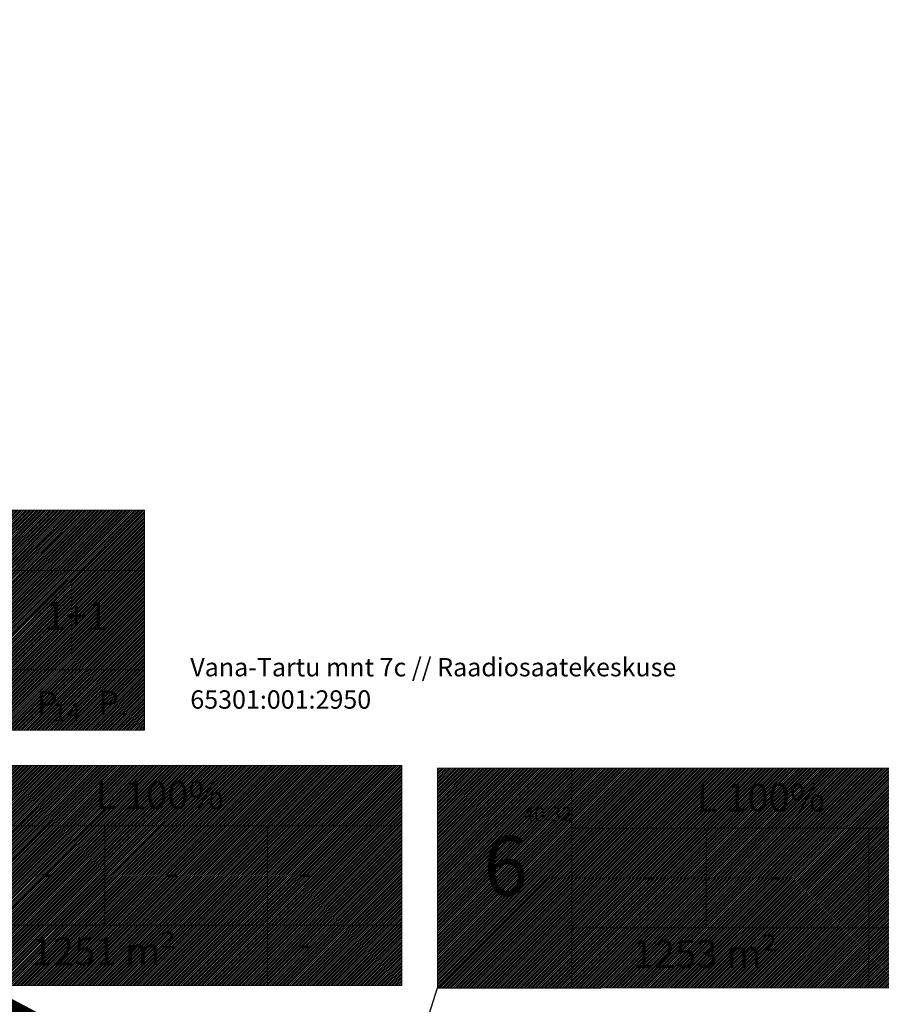
# Model space of a CAD drawing. Units: metres. Extents: x 545005 to 546073, y 6585301 to 6585858.
# Drawn here: x 545304 to 545346, y 6585672 to 6585720 of the extents above; entities that cross this region are included whole.
import ezdxf
from ezdxf import colors
from ezdxf.entities.mleader import LeaderData, LeaderLine
from ezdxf.enums import TextEntityAlignment as Align
from ezdxf.math import Vec2, Vec3

# ---------------------------------------------------------------- set-up
doc = ezdxf.new("R2010")
doc.units = ezdxf.units.M
doc.linetypes.add('CENTER', pattern=[50.800000000000004, 31.75, -6.35, 6.35, -6.35])
doc.linetypes.add('DASHDOT', pattern=[25.4, 12.7, -6.35, 0, -6.35])
doc.layers.get('Defpoints').update_dxf_attribs({"color": 40})
doc.layers.add('Dp.ala', color=7, linetype='DASHDOT', lineweight=0, true_color=0x0d0d0d)
doc.layers.add('KORGUS-EH2000', color=2, linetype='Continuous', lineweight=0)
for name, color, linetype in [('OPT-hoonest_õig', 7, 'Continuous'), ('OPT-hoonest_õigus', 7, 'Continuous'), ('PIIR', 32, 'Continuous'), ('VKAEV', 7, 'Continuous')]:
    doc.layers.add(name, color=color, linetype=linetype)
doc.styles.add('CENTURY-G', font='GOTHIC.TTF')
doc.styles.get("Standard").update_dxf_attribs({"font": 'txt.shx'})
doc.styles.add('Style-INTL_ISO', font='INTL_ISO.shx')
doc.styles.add('Style-INTL_ISO_ITALIC', font='INTL_ISO_ITALIC.shx')
doc.styles.add('SWISL', font='swissl.ttf')
doc.dimstyles.new('ISO-25', dxfattribs={"dimtxt": 2.5, "dimasz": 2.5, "dimexe": 1.25, "dimexo": 0.625, "dimtad": 1, "dimtxsty": 'Standard', "dimcen": 2.5, "dimadec": 0, "dimazin": 0, "dimtfac": 1, "dimtmove": 0, "dimatfit": 3, "dimfxl": 1, "dimarcsym": 0})

# ---------------------------------------------------------------- blocks, each defined once
blk = doc.blocks.new('HOONESTTABEL')
at = {"layer": 'OPT-hoonest_õigus', "lineweight": 9, "true_color": 0xeeecdd}
h = blk.add_hatch(dxfattribs=at)
h.set_pattern_fill('ANSI31', color=254, scale=0.01, style=0)
h.set_pattern_definition([(45, (0, 0), (-0.02245064030267288, 0.02245064030267288), [])])
h.paths.add_polyline_path([(788.0902345467009, 349.1398312943233), (801.8367106234205, 349.1398312944009), (801.8367106234205, 343.7968381216749), (788.0902345467009, 343.7968381216749)])
at = {"layer": 'OPT-hoonest_õigus', "lineweight": 5}
for p, q in [((788.0902345467009, 349.1398312943233), (801.8367106234205, 349.1398312944009)), ((788.0902345467009, 349.1398312943233), (788.0902345467974, 343.7968381216409)), ((791.3539327535709, 345.2587058781762), (791.3539327535491, 349.1398312943427)), ((801.8367106234205, 349.1398312944009), (801.8367106234205, 343.7968381216749)), ((791.3539327535491, 347.6779635378159), (801.8367106234205, 347.6779635378341)), ((794.6176309603852, 347.6779635378268), (794.617630960407, 345.2587058782308)), ((798.5730124165843, 347.6779635378196), (798.573012416628, 345.2587058782308)), ((791.3539327535709, 345.2587058781762), (791.3539327535927, 343.7968381216494)), ((801.8367106234205, 345.2587058782453), (791.3539327535709, 345.2587058781762)), ((798.5730124166498, 345.2587058782235), (798.5730124166498, 343.796838121664)), ((788.0902345467974, 343.7968381216409), (801.8367106234205, 343.7968381216749))]:
    blk.add_line(p, q, dxfattribs=at)
blk = doc.blocks.new('*D72')
at = {"layer": 'Defpoints', "color": 0, "linetype": 'CENTER', "ltscale": 0.5, "transparency": 16777216}
for p in [(545254.1317164344, 6585680.048409406), (545341.2278516651, 6585557.924442773)]:
    blk.add_point(p, dxfattribs=at)
at = {"layer": 'VKAEV', "color": 0, "linetype": 'CENTER', "lineweight": -2, "ltscale": 0.5, "transparency": 16777216}
blk.add_line((545252.4710219507, 6585682.376992611), (545339.776249411, 6585559.959842216), dxfattribs=at)
at = {"layer": 'VKAEV', "color": 0, "linetype": 'CENTER', "ltscale": 0.5, "transparency": 16777216}
blk.add_solid([(545340.1154826516, 6585560.201775925), (545339.43701617, 6585559.717908507), (545341.2278516651, 6585557.924442773)], dxfattribs=at)
at = {"layer": 'VKAEV', "color": 0, "linetype": 'CENTER', "ltscale": 0.5, "transparency": 16777216, "insert": (545256.6588423322, 6585679.734128654), "char_height": 2.5, "attachment_point": 5, "rotation": 305.4956328748391}
blk.add_mtext('R150', dxfattribs=at)

msp = doc.modelspace()

# ---------------------------------------------------------------- linework, layer by layer
at = {"layer": 'Dp.ala', "color": 232, "ltscale": 0.5, "const_width": 2, "flags": 128}
msp.add_lwpolyline([(545218.2404381422, 6585613.928449811), (545262.7589125546, 6585692.85400173), (545461.6900071901, 6585587.303942055), (545419.2246697681, 6585506.723546445)], close=True, dxfattribs=at)
at = {"layer": 'OPT-hoonest_õig', "linetype": 'Continuous', "lineweight": 5}
for points, const_width in [([(545304.891853492, 6585687.675889926), (545307.2118571728, 6585687.675889926), (545307.2118571723, 6585685.640277699), (545304.891853492, 6585685.640277699)], 0.009408), ([(545307.4889500688, 6585687.275936909), (545308.7489500694, 6585687.836471425), (545310.008950069, 6585687.275936909), (545310.008950069, 6585687.275936909), (545310.008950069, 6585685.637936909), (545307.4889500692, 6585685.637936909)], 0.0126)]:
    msp.add_lwpolyline(points, close=True, dxfattribs=dict(at, const_width=const_width))
at = {"layer": 'VKAEV', "color": 242, "linetype": 'CENTER', "ltscale": 0.5, "true_color": 0xcd2027}
msp.add_circle((545254.1317164396, 6585680.048409412), 150, dxfattribs=at)

# ---------------------------------------------------------------- block references
at = {"layer": 'OPT-hoonest_õig', "xscale": 2.015999999530613, "yscale": 2.015999999530613, "zscale": 2.015999999530613}
for p in [(543693.7910606613, 6584992.293234357), (543706.3983455637, 6584979.78162162), (543735.8533984006, 6584979.65363408)]:
    msp.add_blockref('HOONESTTABEL', p, dxfattribs=at)

# ---------------------------------------------------------------- texts
at = {"layer": 'KORGUS-EH2000', "color": 32, "linetype": 'Continuous', "lineweight": 0, "style": 'Style-INTL_ISO_ITALIC'}
msp.add_text('40.32', height=0.7000000000000001, dxfattribs=at).set_placement((545328.851698449, 6585681.269166815), align=Align.MIDDLE_LEFT)
at = {"layer": 'OPT-hoonest_õig', "style": 'CENTURY-G'}
for s, height, p in [('1+1', 1.373731468736983, (545306.9516761758, 6585690.971180467)), ('L 100%%%', 1.373731468736983, (545311.030609805, 6585682.203562979)), ('L 100%%%', 1.373731468736983, (545340.4856626419, 6585682.075575438)), ('-', 1.373568, (545305.5184598399, 6585678.416557977)), ('-', 1.373568, (545311.6367617191, 6585678.416557977)), ('-', 1.373568, (545318.1521477025, 6585678.416557977)), ('-', 1.373568, (545334.9735126768, 6585678.288570437)), ('-', 1.373568, (545341.091814556, 6585678.288570437)), ('1251 m²', 1.373731468736983, (545308.2966798393, 6585674.543165872)), ('1253 m²', 1.373731468736983, (545337.7517326762, 6585674.415178332)), ('-', 1.373568, (545318.1302861796, 6585674.916840609))]:
    msp.add_text(s, height=height, dxfattribs=at).set_placement(p, align=Align.MIDDLE_CENTER)
at = {"layer": 'OPT-hoonest_õig', "style": 'SWISL', "width": 0.99}
for p in [(545305.532027352, 6585686.701199894), (545308.5361296871, 6585686.731986472)]:
    msp.add_text('P', height=1.1648, dxfattribs=at).set_placement(p, align=Align.MIDDLE_CENTER)
for s, p in [('14', (545305.8162289889, 6585686.257167134)), ('-', (545309.047043133, 6585686.277047327))]:
    msp.add_text(s, height=0.8960000000000001, dxfattribs=at).set_placement(p, align=Align.MIDDLE_LEFT)
msp.add_attdef('6', text='', height=2.921184, dxfattribs=at).set_placement((545327.9894629427, 6585678.356111641), align=Align.MIDDLE)
at = {"layer": 'PIIR', "color": 0, "linetype": 'Continuous', "lineweight": 0, "style": 'Style-INTL_ISO'}
for s, p in [('Vana-Tartu mnt 7c // Raadiosaatekeskuse', (545312.5352742376, 6585688.468570421)), ('65301:001:2950', (545312.5352742376, 6585686.884450332))]:
    msp.add_text(s, height=0.9, dxfattribs=at).set_placement(p, align=Align.MIDDLE_LEFT)

# ---------------------------------------------------------------- dimensions: what is measured, and where the dimension line sits
at = {"layer": 'VKAEV', "color": 242, "linetype": 'CENTER', "ltscale": 0.5, "true_color": 0xcd2027}
dim = msp.add_radius_dim(center=(545254.1317164344, 6585680.048409406), mpoint=(545341.2278516651, 6585557.924442773), dimstyle='ISO-25', dxfattribs=at)
dim.commit()
dim.dimension.update_dxf_attribs({"geometry": '*D72', "text_midpoint": (545255.1322927494, 6585678.645426964), "dimtype": 164})

# ---------------------------------------------------------------- leaders
at = {"layer": 'OPT-hoonest_õig'}
ml = msp.add_multileader_mtext('Standard', dxfattribs=at)
ml.set_content('', color=256)
ml.set_leader_properties()
ml.build(insert=Vec2(0, 0))
ml.multileader.update_dxf_attribs({"arrow_head_size": 2})
ctx = ml.context
ctx.base_point, ctx.arrow_head_size, ctx.plane_origin = Vec3(545332.643310877, 6585672.748059572), 2, Vec3(545291.4129773638, 6585656.862562296)
notes = []
notes.append((ctx, [(0, (1, 1, 0), (545324.643310877, 6585672.748059572), (1, 0), 8, [(0, [(545316.2485636129, 6585646.584865316)], 0, [])])]))
ctx.mtext.insert, ctx.mtext.flow_direction = Vec3(545334.643310877, 6585674.748059572), 5
for ctx, leaders in notes:
    for number, flags, end, landing, length, lines in leaders:
        leader = LeaderData()
        leader.index, (leader.has_last_leader_line, leader.has_dogleg_vector, leader.attachment_direction) = number, flags
        leader.last_leader_point, leader.dogleg_vector, leader.dogleg_length = Vec3(end), Vec3(landing), length
        for number, points, colour, breaks in lines:
            line = LeaderLine()
            line.index, line.vertices, line.color, line.breaks = number, Vec3.list(points), colors.encode_raw_color(colour), breaks
            leader.lines.append(line)
        ctx.leaders.append(leader)

doc.saveas('drawing.dxf')
